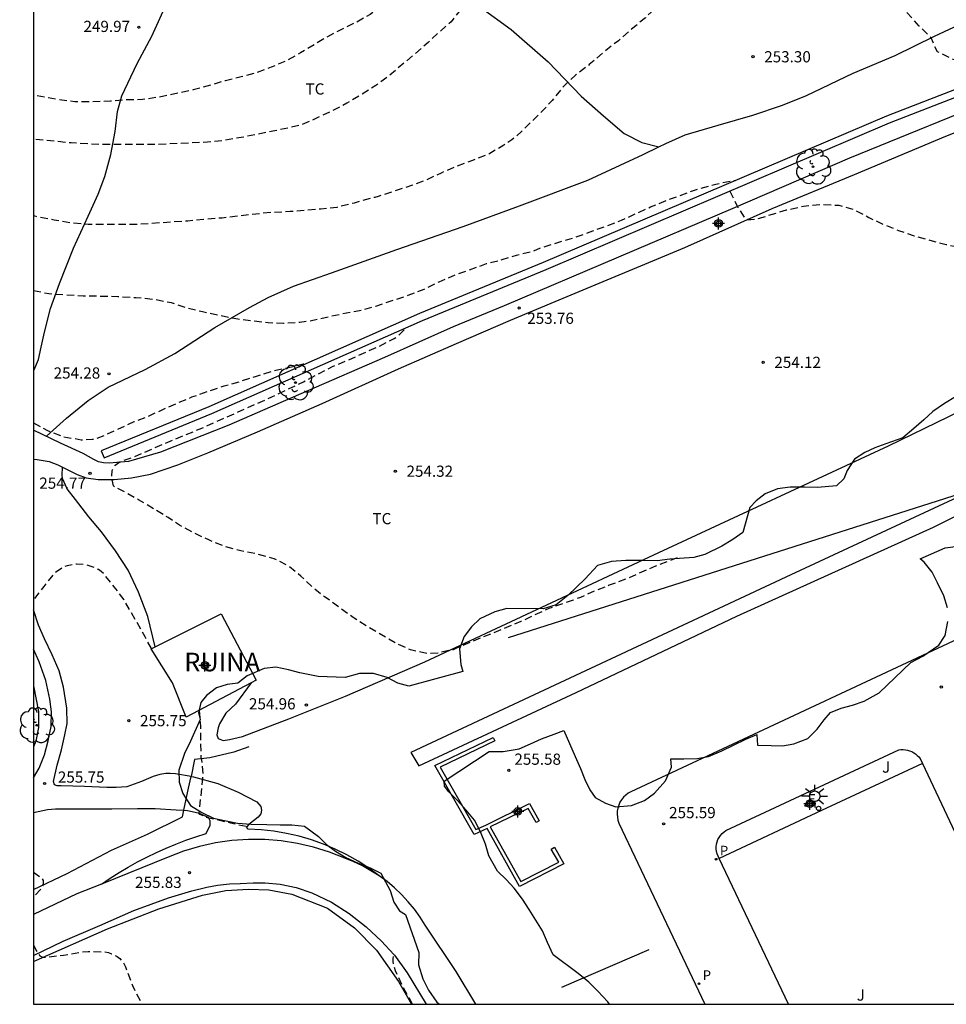
# Model space of a CAD drawing. Units: metres. Extents: x 577143 to 577497, y 4795039 to 4795291.
# Drawn here: x 577143 to 577205, y 4795040 to 4795106 of the extents above; entities that cross this region are included whole.
import ezdxf

# ---------------------------------------------------------------- set-up
doc = ezdxf.new("R2010")
doc.units = ezdxf.units.M
doc.header["$MEASUREMENT"] = 0
doc.linetypes.add('TRAZOS_NORMALES', pattern=[0.75, 0.5, -0.25])
for name, color, linetype in [('010106', 9, 'Continuous'), ('020194', 31, 'TRAZOS_NORMALES'), ('020195', 30, 'TRAZOS_NORMALES'), ('020204', 9, 'Continuous'), ('020308', 9, 'Continuous'), ('060110', 9, 'Continuous'), ('060128', 7, 'Continuous'), ('060134', 9, 'Continuous'), ('070104', 3, 'Continuous'), ('070105', 6, 'Continuous'), ('070106', 6, 'Continuous'), ('070108', 9, 'Continuous'), ('080313', 8, 'Continuous'), ('100105', 3, 'Continuous'), ('100106', 63, 'Continuous'), ('100107', 3, 'Continuous'), ('100202', 3, 'Continuous'), ('100301', 7, 'Continuous'), ('210205', 4, 'Continuous'), ('210305', 4, 'Continuous'), ('220207', 9, 'Continuous'), ('220307', 9, 'Continuous'), ('250206', 9, 'Continuous'), ('260202', 9, 'Continuous'), ('Centroides', 1, 'Continuous')]:
    doc.layers.add(name, color=color, linetype=linetype)
doc.layers.add('020105', color=24, linetype='Continuous', lineweight=30)
doc.layers.add('080123', color=7, linetype='Continuous', lineweight=30)
doc.styles.add('ARIAL', font='arial.ttf', dxfattribs={"height": 1})
doc.styles.add('ARIALI', font='ariali.ttf', dxfattribs={"height": 1})
doc.styles.add('ROMANS', font='romans__.ttf', dxfattribs={"height": 1})

# ---------------------------------------------------------------- blocks, each defined once
blk = doc.blocks.new('Centroide')
for points in [[(0.402, 0), (-0.402, 0)], [(0, -0.402), (0, 0.402)]]:
    blk.add_lwpolyline(points)
for radius in [0.256, 0.159]:
    blk.add_circle((0, 0), radius)
blk = doc.blocks.new('ARBOL')
blk.add_circle((0, 0), 0.0587)
for centre, radius, start, end in [((-0.564, 0.381), 0.532, 92.28, 254.58), ((-0.28, 0.855), 0.3, 359.28777, 173.60777), ((0.097, 0.97), 0.21, 23.15651, 160.46651), ((0.438, 0.881), 0.24, 301.57804, 139.32804), ((0.656, 0.288), 0.443, 319.85562, 114.76562), ((-0.091, 0.321), 0.12, 119.14, 310.56), ((0.819, -0.249), 0.383, 235.52754, 62.02753), ((-0.556, -0.339), 0.555, 142.64, 266.54), ((-0.039, -0.384), 0.21, 189.64, 323.88), ((0.299, -0.624), 0.532, 224.67, 0.24), ((-0.301, -0.676), 0.45, 213.78, 295.32)]:
    blk.add_arc(centre, radius, start, end)
blk = doc.blocks.new('COTAPU')
blk.add_circle((0, 0), 0.075)
blk = doc.blocks.new('PLUVI3')
blk.add_circle((0, 0), 0.055)
blk = doc.blocks.new('FAROLA')
for p, q in [((0, 0.355), (0, 0.755)), ((-0.355, 0), (-0.895, 0)), ((-0.63, 0.51), (-0.255, 0.245)), ((0.605, 0.49), (0.276, 0.223)), ((0.355, 0), (0.855, 0)), ((-0.65, -0.52), (-0.255, -0.24)), ((0, -0.355), (0, -0.755)), ((0.585, -0.52), (0.256, -0.246))]:
    blk.add_line(p, q)
blk.add_circle((0, 0), 0.355)
blk = doc.blocks.new('REGALU')
blk.add_circle((0, 0), 0.055)
blk = doc.blocks.new('HUEPIV')
blk.add_circle((0, 0), 0.145)

msp = doc.modelspace()

# ---------------------------------------------------------------- linework, layer by layer
at = {"layer": '010106', "flags": 128}
msp.add_lwpolyline([(577144.32, 4795040.313), (577494.31, 4795040.306), (577494.316, 4795290.299), (577144.326, 4795290.306)], close=True, dxfattribs=at)
at = {"layer": '020105', "elevation": 255, "flags": 128}
msp.add_lwpolyline([(577230.77, 4795049.79), (577223.16, 4795064.84), (577222.51, 4795065.15), (577219.87, 4795065.57), (577217.86, 4795070.21), (577216.07, 4795073.54), (577215.43, 4795073.94), (577214.64, 4795074.32), (577213.91, 4795074.61), (577213.1, 4795074.78), (577210.54, 4795074.92), (577209.56, 4795074.93), (577208.49, 4795074.83), (577207.71, 4795074.73), (577206.92, 4795074.67), (577176.14, 4795064.87)], dxfattribs=at)
at = {"layer": '020194', "flags": 128}
for points, elevation in [([(577294.032, 4795137.282), (577292.434, 4795137.365), (577290.306, 4795137.435), (577289.262, 4795137.453), (577286.998, 4795137.577), (577283.306, 4795137.731), (577283.056, 4795137.763), (577282.838, 4795137.813), (577282.384, 4795137.843), (577281.188, 4795137.833), (577278.982, 4795137.687), (577277.797, 4795137.582), (577276.617, 4795137.51), (577275.507, 4795137.472), (577274.371, 4795137.484), (577273.319, 4795137.572), (577272.129, 4795137.724), (577271.101, 4795137.936), (577270.123, 4795138.266), (577268.003, 4795138.874), (577266.805, 4795139.032), (577265.729, 4795138.976), (577264.597, 4795138.626), (577263.577, 4795138.01), (577262.651, 4795137.246), (577261.903, 4795136.408), (577260.333, 4795134.812), (577259.409, 4795134.026), (577258.543, 4795133.446), (577257.551, 4795133.03), (577256.421, 4795132.61), (577255.277, 4795132.312), (577254.117, 4795132.08), (577252.945, 4795131.89), (577251.881, 4795131.756), (577249.737, 4795131.448), (577247.415, 4795131.216), (577245.249, 4795130.876), (577244.079, 4795130.672), (577239.513, 4795129.741), (577238.319, 4795129.465), (577236.273, 4795128.951), (577235.258, 4795128.751), (577233.112, 4795128.183), (577232.08, 4795128.019), (577230.894, 4795127.767), (577228.618, 4795127.329), (577227.5, 4795127.083), (577226.49, 4795126.897), (577224.4, 4795126.591), (577223.346, 4795126.457), (577222.266, 4795126.365), (577221.19, 4795126.295), (577218.996, 4795126.195), (577217.836, 4795126.119), (577215.812, 4795125.903), (577214.528, 4795125.797), (577213.254, 4795125.799), (577212.152, 4795125.873), (577211.022, 4795125.989), (577209.84, 4795126.117), (577208.792, 4795126.273), (577206.558, 4795126.673), (577205.476, 4795126.905), (577204.316, 4795127.105), (577203.112, 4795127.291), (577200.956, 4795127.691), (577198.861, 4795128.123), (577197.751, 4795128.276), (577196.483, 4795128.418), (577194.255, 4795128.424), (577193.091, 4795128.366), (577190.753, 4795128.002), (577189.635, 4795127.746), (577188.473, 4795127.426), (577187.447, 4795127.044), (577186.391, 4795126.578), (577185.415, 4795126.016), (577184.369, 4795125.474), (577182.551, 4795124.232), (577181.501, 4795123.614), (577180.693, 4795123.004), (577179.855, 4795122.318), (577179.051, 4795121.616), (577178.281, 4795120.89), (577177.467, 4795120.062), (577176.729, 4795119.238), (577176.163, 4795118.436), (577175.851, 4795117.896), (577175.503, 4795116.85), (577175.453, 4795116.64), (577175.276, 4795116.073), (577175.23, 4795115.859), (577174.838, 4795114.825), (577174.32, 4795113.853), (577173.7, 4795112.983), (577173.242, 4795112.493), (577172.54, 4795111.622), (577171.824, 4795110.786), (577171.068, 4795109.944), (577170.464, 4795109.316), (577169.582, 4795108.544), (577168.766, 4795107.898), (577167.872, 4795107.29), (577166.882, 4795106.658), (577165.99, 4795106.14), (577165.042, 4795105.688), (577164.03, 4795105.158), (577162.208, 4795104.074), (577161.276, 4795103.548), (577160.24, 4795103.11), (577159.246, 4795102.73), (577158.25, 4795102.462), (577157.18, 4795102.202), (577155.032, 4795101.588), (577152.732, 4795101.108), (577151.632, 4795100.944), (577150.504, 4795100.918), (577149.474, 4795100.844), (577148.3, 4795100.794), (577147.088, 4795100.794), (577145.878, 4795100.96), (577144.322, 4795101.237)], 250.64), ([(577243.799, 4795117.006), (577242.523, 4795116.873), (577241.377, 4795116.693), (577240.273, 4795116.429), (577239.277, 4795116.169), (577238.181, 4795115.971), (577235.873, 4795115.499), (577234.715, 4795115.313), (577233.603, 4795115.223), (577231.243, 4795115.103), (577230.187, 4795115.073), (577227.005, 4795114.853), (577224.764, 4795114.723), (577220.192, 4795114.721), (577219.052, 4795114.737), (577215.756, 4795115.065), (577214.572, 4795115.304), (577213.498, 4795115.494), (577212.47, 4795115.724), (577210.16, 4795116.344), (577209.1, 4795116.726), (577207.954, 4795117.298), (577207.034, 4795117.988), (577206.216, 4795118.698), (577204.382, 4795120.146), (577202.418, 4795121.26), (577201.274, 4795121.8), (577200.276, 4795122.122), (577198.034, 4795122.656), (577196.942, 4795122.804), (577195.759, 4795122.776), (577194.653, 4795122.626), (577193.539, 4795122.446), (577192.537, 4795122.218), (577191.513, 4795121.924), (577190.397, 4795121.452), (577189.405, 4795121.074), (577187.379, 4795120.042), (577186.429, 4795119.464), (577185.449, 4795118.914), (577185.249, 4795118.818), (577184.371, 4795118.13), (577183.449, 4795117.454), (577182.673, 4795116.744), (577181.921, 4795115.88), (577181.297, 4795114.94), (577180.733, 4795114.032), (577180.243, 4795113.008), (577180.017, 4795112.616), (577179.601, 4795111.584), (577179.217, 4795110.544), (577179.029, 4795110.162), (577178.36, 4795109.577), (577177.29, 4795109.247), (577175.962, 4795109.202), (577175.728, 4795109.154), (577175.508, 4795109.086), (577175.104, 4795108.896), (577174.226, 4795108.296), (577173.738, 4795107.84), (577172.99, 4795107.026), (577172.306, 4795106.166), (577171.446, 4795105.406), (577170.77, 4795104.78), (577169.894, 4795104.012), (577168.144, 4795102.54), (577167.274, 4795101.898), (577166.28, 4795101.268), (577165.326, 4795100.696), (577163.34, 4795099.71), (577162.234, 4795099.23), (577160.36, 4795098.82), (577158.242, 4795098.4), (577157.044, 4795098.2), (577155.974, 4795098.084), (577152.706, 4795097.936), (577149.154, 4795097.926), (577148.036, 4795097.964), (577146.842, 4795098.04), (577144.321, 4795098.295)], 251.64), ([(577211.607, 4795103.758), (577211.406, 4795103.758), (577210.226, 4795103.668), (577208.86, 4795103.432), (577207.748, 4795103.424), (577206.6, 4795103.466), (577205.96, 4795103.642), (577204.898, 4795104.15), (577204.723, 4795104.501), (577204.49, 4795105.079), (577203.681, 4795105.873), (577202.75, 4795106.9), (577202.248, 4795107.914), (577201.538, 4795108.846), (577200.736, 4795109.768), (577199.968, 4795110.522), (577198.96, 4795111.208), (577198.738, 4795111.306), (577198.206, 4795111.452), (577197.048, 4795111.594), (577196.032, 4795111.654), (577194.818, 4795111.656), (577193.626, 4795111.546), (577192.634, 4795111.308), (577191.576, 4795110.966), (577190.466, 4795110.476), (577188.682, 4795109.314), (577187.882, 4795108.704), (577187.06, 4795108.058), (577185.336, 4795106.434), (577184.398, 4795105.654), (577183.518, 4795104.89), (577182.64, 4795104.207), (577181.573, 4795103.289), (577180.643, 4795102.579), (577179.841, 4795101.825), (577179.081, 4795100.891), (577178.319, 4795100.065), (577177.035, 4795098.809), (577176.374, 4795098.24), (577175.834, 4795097.878), (577174.816, 4795097.286), (577173.75, 4795096.866), (577172.694, 4795096.476), (577171.632, 4795096.014), (577170.64, 4795095.554), (577169.656, 4795095.18), (577167.416, 4795094.446), (577167.188, 4795094.384), (577166.976, 4795094.354), (577165.806, 4795094.006), (577164.646, 4795093.718), (577163.576, 4795093.606), (577161.526, 4795093.438), (577160.254, 4795093.372), (577159.216, 4795093.272), (577156.972, 4795093.004), (577155.722, 4795092.908), (577154.672, 4795092.804), (577151.386, 4795092.581), (577147.982, 4795092.581), (577146.876, 4795092.667), (577145.696, 4795092.869), (577144.502, 4795093.097), (577144.321, 4795093.147)], 252.64), ([(577144.321, 4795088.149), (577145.352, 4795087.937), (577147.65, 4795087.801), (577149.97, 4795087.751), (577151.18, 4795087.681), (577152.344, 4795087.573), (577153.542, 4795087.341), (577154.606, 4795086.977), (577155.654, 4795086.735), (577157.772, 4795086.285), (577158.888, 4795086.135), (577160.044, 4795086.001), (577161.078, 4795085.962), (577162.164, 4795086.032), (577162.854, 4795086.124), (577165.044, 4795086.598), (577166.16, 4795086.804), (577167.266, 4795087.102), (577169.428, 4795087.83), (577170.501, 4795088.236), (577171.501, 4795088.73), (577172.595, 4795089.196), (577174.689, 4795089.948), (577175.721, 4795090.224), (577176.701, 4795090.52), (577177.847, 4795090.814), (577178.32, 4795091.005), (577180.476, 4795091.673), (577181.572, 4795092.053), (577183.728, 4795092.857), (577185.68, 4795093.755), (577186.836, 4795094.229), (577188.938, 4795094.979), (577190.054, 4795095.283), (577191.15, 4795095.501), (577191.367, 4795095.518)], 253.64), ([(577190.979, 4795094.809), (577191.15, 4795094.501), (577191.526, 4795093.703), (577192.006, 4795092.997), (577192.19, 4795092.917), (577192.394, 4795092.909), (577192.818, 4795092.949), (577194.786, 4795093.549), (577195.93, 4795093.801), (577197.14, 4795093.922), (577198.296, 4795093.862), (577199.344, 4795093.564), (577200.298, 4795093.05), (577201.328, 4795092.556), (577202.3, 4795092.178), (577203.35, 4795091.818), (577204.386, 4795091.52), (577205.478, 4795091.232), (577206.578, 4795091.004), (577207.805, 4795090.782), (577209.929, 4795090.45), (577210.981, 4795090.302), (577212.181, 4795090.144), (577213.279, 4795090.06), (577214.399, 4795090.022), (577215.585, 4795090.022), (577216.617, 4795089.976), (577220.007, 4795089.968), (577221.249, 4795089.942), (577225.969, 4795089.942), (577227.057, 4795089.996), (577228.177, 4795090.092), (577228.23, 4795090.101)], 253.64), ([(577152.24, 4795064.147), (577151.904, 4795064.725), (577151.812, 4795064.933), (577150.388, 4795067.413), (577149.732, 4795068.297), (577149.02, 4795069.167), (577148.856, 4795069.315), (577148.686, 4795069.439), (577148.462, 4795069.559), (577147.85, 4795069.761), (577147.202, 4795069.809), (577146.57, 4795069.683), (577146.328, 4795069.605), (577145.758, 4795069.223), (577145.004, 4795068.309), (577144.321, 4795067.412)], 255.64), ([(577155.427, 4795060.008), (577155.514, 4795058.848), (577155.514, 4795057.728), (577155.538, 4795056.872), (577155.584, 4795056.672), (577155.672, 4795055.697), (577155.405, 4795053.075), (577155.824, 4795052.875), (577157.535, 4795052.466), (577158.628, 4795052.224), (577158.642, 4795052.225)], 255.64), ([(577144.32, 4795049.17), (577144.875, 4795048.778), (577144.959, 4795048.594), (577144.965, 4795048.37), (577144.913, 4795048.164), (577144.797, 4795047.992), (577144.32, 4795047.506)], 256.64), ([(577144.32, 4795044.288), (577144.489, 4795043.916), (577144.743, 4795043.562), (577144.929, 4795043.468), (577145.139, 4795043.458), (577146.343, 4795043.6), (577147.519, 4795043.808), (577147.981, 4795043.842), (577149.099, 4795043.824), (577149.337, 4795043.772), (577149.549, 4795043.696), (577149.937, 4795043.5), (577150.097, 4795043.378), (577150.237, 4795043.234), (577150.375, 4795043.04), (577150.481, 4795042.82), (577150.947, 4795041.566), (577151.591, 4795040.313)], 256.64), ([(577169.731, 4795040.313), (577169.124, 4795041.407), (577168.572, 4795042.557), (577168.452, 4795042.957), (577168.418, 4795043.171), (577168.418, 4795043.375), (577168.452, 4795043.589), (577168.48, 4795043.62)], 255.64)]:
    msp.add_lwpolyline(points, dxfattribs=dict(at, elevation=elevation))
at = {"layer": '020195', "elevation": 254.64, "flags": 128}
for points in [[(577180.49, 4795067.4), (577178.862, 4795066.83), (577177.803, 4795066.357), (577176.991, 4795065.955), (577173.939, 4795064.707), (577172.871, 4795064.259), (577172.637, 4795064.143), (577172.441, 4795064.073), (577171.457, 4795063.851), (577170.945, 4795063.811), (577170.723, 4795063.811), (577169.579, 4795064.069), (577168.557, 4795064.537), (577166.671, 4795065.647), (577165.755, 4795066.223), (577164.009, 4795067.507), (577163.819, 4795067.617), (577162.989, 4795068.285), (577162.249, 4795069.003), (577161.399, 4795069.683), (577160.461, 4795070.167), (577159.319, 4795070.487), (577158.217, 4795070.691), (577157.076, 4795071.007), (577156.062, 4795071.427), (577155.064, 4795071.911), (577154.102, 4795072.429), (577153.346, 4795072.929), (577151.36, 4795074.121), (577150.45, 4795074.633), (577149.866, 4795074.931), (577149.672, 4795075.047), (577149.568, 4795075.661), (577149.586, 4795076.083), (577149.676, 4795076.263), (577149.786, 4795076.435), (577150.108, 4795076.671), (577151.12, 4795077.033), (577154.364, 4795078.429), (577155.426, 4795078.847), (577160.296, 4795081.021), (577162.412, 4795082.031), (577164.364, 4795083.059), (577165.33, 4795083.458), (577167.437, 4795084.39), (577168.491, 4795084.928), (577168.695, 4795085.066), (577169.367, 4795085.685)], [(577144.321, 4795079.271), (577145.262, 4795078.755), (577146.314, 4795078.353), (577147.518, 4795078.147), (577148.254, 4795078.173), (577148.504, 4795078.225), (577149.114, 4795078.455), (577151.068, 4795079.359), (577152, 4795079.723), (577154.008, 4795080.635), (577154.944, 4795081.011), (577156.038, 4795081.401), (577157.098, 4795081.751), (577158.116, 4795082.033), (577159.258, 4795082.417), (577160.388, 4795082.757), (577162.39, 4795083.225), (577162.597, 4795083.24)], [(577187.47, 4795070.23), (577186, 4795069.67), (577184.01, 4795068.8), (577182.91, 4795068.39), (577181.9, 4795067.99), (577180.97, 4795067.57), (577180.49, 4795067.4)]]:
    msp.add_lwpolyline(points, dxfattribs=at)
at = {"layer": '060110', "flags": 128}
for points in [[(577209.662, 4795101.352), (577199.01, 4795097.012), (577191.19, 4795093.645), (577175.87, 4795087.125), (577172.454, 4795085.709), (577167.838, 4795083.665), (577162.599, 4795081.378), (577157.423, 4795079.13), (577152.839, 4795077.302), (577150.691, 4795076.682), (577149.391, 4795076.586), (577149.015, 4795076.598), (577148.687, 4795076.658), (577148.363, 4795076.822), (577147.651, 4795077.222), (577146.139, 4795077.926), (577144.321, 4795078.795)], [(577146.271, 4795076.304), (577146.403, 4795076.234), (577147.251, 4795075.806), (577147.855, 4795075.598), (577148.647, 4795075.474), (577149.735, 4795075.474), (577150.879, 4795075.59), (577152.171, 4795075.846), (577153.999, 4795076.474), (577156.011, 4795077.258), (577159.323, 4795078.682), (577163.663, 4795080.566), (577168.79, 4795082.889), (577172.666, 4795084.605), (577176.282, 4795086.149), (577179.562, 4795087.513), (577187.974, 4795091.041), (577193.83, 4795093.645), (577199.35, 4795095.932), (577205.462, 4795098.488), (577210.822, 4795100.624)], [(577144.321, 4795076.836), (577144.571, 4795076.822), (577145.379, 4795076.686), (577145.963, 4795076.466), (577146.271, 4795076.304)], [(577154.883, 4795055.585), (577153.846, 4795055.755), (577153.486, 4795055.775), (577153.19, 4795055.767), (577152.786, 4795055.699), (577152.334, 4795055.575), (577151.57, 4795055.231), (577150.574, 4795054.891), (577149.854, 4795054.835), (577149.23, 4795054.835), (577147.75, 4795054.895), (577146.182, 4795054.947), (577145.902, 4795054.951), (577145.726, 4795055.011), (577145.666, 4795055.231), (577145.907, 4795056.343), (577146.195, 4795057.355), (577146.423, 4795058.363), (577146.583, 4795059.127), (577146.547, 4795060.147), (577146.343, 4795061.563), (577146.039, 4795062.666), (577145.571, 4795063.726), (577145.063, 4795064.794), (577144.659, 4795065.718), (577144.321, 4795066.735)], [(577144.321, 4795055.478), (577144.699, 4795056.139), (577145.059, 4795057.019), (577145.315, 4795057.955), (577145.495, 4795058.935), (577145.531, 4795059.903), (577145.419, 4795060.759), (577145.147, 4795061.999), (577144.707, 4795063.27), (577144.321, 4795064.117)], [(577154.883, 4795055.585), (577155.042, 4795055.558), (577156.674, 4795055.094), (577158.046, 4795054.518), (577159.286, 4795053.866), (577159.554, 4795053.554), (577159.606, 4795053.318), (577159.558, 4795053.062), (577159.386, 4795052.854), (577158.762, 4795052.354), (577158.59, 4795052.187), (577158.59, 4795052.18)], [(577144.32, 4795053.172), (577145.258, 4795053.359), (577145.806, 4795053.407), (577146.682, 4795053.407), (577148.278, 4795053.407), (577149.562, 4795053.407), (577151.302, 4795053.439), (577152.478, 4795053.431), (577153.894, 4795053.347), (577154.403, 4795053.308)], [(577154.403, 4795053.308), (577154.638, 4795053.291), (577155.358, 4795053.135), (577156.022, 4795052.859), (577156.134, 4795052.619), (577156.13, 4795052.279), (577156.13, 4795052.27)], [(577148.877, 4795048.365), (577149.46, 4795048.76), (577150.06, 4795049.14), (577150.67, 4795049.5), (577151.29, 4795049.85), (577151.92, 4795050.17), (577152.57, 4795050.48), (577153.21, 4795050.77), (577153.87, 4795051.04), (577154.54, 4795051.3), (577155.21, 4795051.53), (577155.89, 4795051.75), (577156.13, 4795052.27)], [(577167.49, 4795048.91), (577166.8, 4795049.42), (577166.07, 4795049.89), (577165.33, 4795050.32), (577164.55, 4795050.7), (577163.76, 4795051.03), (577162.95, 4795051.32), (577162.12, 4795051.57), (577161.28, 4795051.76), (577160.43, 4795051.9), (577159.57, 4795052), (577158.71, 4795052.04), (577158.59, 4795052.18)]]:
    msp.add_lwpolyline(points, dxfattribs=at)
at = {"layer": '060128', "flags": 128}
msp.add_lwpolyline([(577145.193, 4795078.378), (577146.535, 4795079.582), (577147.987, 4795080.786), (577149.327, 4795081.67), (577151.803, 4795082.862), (577153.787, 4795083.922), (577156.483, 4795085.658), (577158.787, 4795087.014), (577160.051, 4795087.689), (577161.747, 4795088.437), (577164.283, 4795089.329), (577168.679, 4795090.889), (577173.119, 4795092.445), (577176.89, 4795093.817), (577181.462, 4795095.533), (577185.178, 4795097.269), (577186.232, 4795097.78)], dxfattribs=at)
at = {"layer": '060134', "flags": 128}
for points in [[(577167.49, 4795048.91), (577166.94, 4795049.26), (577166.37, 4795049.58), (577165.78, 4795049.86), (577165.18, 4795050.1), (577164.15, 4795050.5), (577163.09, 4795050.83), (577162.02, 4795051.09), (577160.93, 4795051.26), (577159.82, 4795051.35), (577158.72, 4795051.35), (577157.62, 4795051.28), (577156.52, 4795051.12), (577155.44, 4795050.89), (577154.38, 4795050.57), (577153.35, 4795050.17), (577148.877, 4795048.365)], [(577173.968, 4795040.313), (577172.64, 4795042.51), (577170.58, 4795045.6), (577170.23, 4795046.15), (577169.85, 4795046.68), (577169.44, 4795047.18), (577168.99, 4795047.66), (577168.52, 4795048.11), (577168.02, 4795048.53), (577167.49, 4795048.91)], [(577144.32, 4795043.578), (577146.31, 4795044.531), (577148.758, 4795045.595), (577151.046, 4795046.591), (577153.37, 4795047.431), (577154.934, 4795047.911), (577155.934, 4795048.151), (577156.658, 4795048.287), (577157.45, 4795048.371), (577158.17, 4795048.411), (577159.038, 4795048.443), (577159.842, 4795048.443), (577160.846, 4795048.355), (577161.926, 4795048.127), (577162.978, 4795047.783), (577164.302, 4795047.155), (577165.47, 4795046.391), (577166.618, 4795045.491), (577167.654, 4795044.547), (577168.478, 4795043.647), (577168.526, 4795043.595), (577169.362, 4795042.419), (577170.629, 4795040.313)], [(577148.877, 4795048.365), (577147.23, 4795047.7)], [(577147.23, 4795047.7), (577144.32, 4795046.327)]]:
    msp.add_lwpolyline(points, dxfattribs=at)
at = {"layer": '070104', "flags": 128}
for points in [[(577158.906, 4795061.843), (577157.866, 4795060.43), (577157.214, 4795059.822), (577156.786, 4795059.102), (577156.694, 4795058.826), (577156.61, 4795058.374), (577156.69, 4795058.13), (577157.034, 4795057.998), (577157.454, 4795058.05), (577158.33, 4795058.258), (577161.434, 4795059.438), (577165.242, 4795060.954), (577170.538, 4795063.266), (577186.226, 4795070.585), (577201.629, 4795077.745), (577213.745, 4795083.64), (577226.389, 4795089.472), (577240.537, 4795096.443), (577252.22, 4795102.279), (577262.536, 4795106.955), (577270.352, 4795110.61), (577275.58, 4795113.174), (577285.072, 4795117.354)], [(577144.321, 4795082.757), (577144.343, 4795082.786), (577144.655, 4795083.526), (577144.843, 4795084.354), (577145.067, 4795085.354), (577145.455, 4795086.934), (577146.067, 4795088.614), (577146.999, 4795090.99), (577147.983, 4795093.134), (577148.647, 4795094.598), (577149.099, 4795095.785), (577149.507, 4795097.261), (577149.799, 4795098.801), (577149.951, 4795100.141), (577150.239, 4795101.197), (577150.639, 4795102.049), (577151.271, 4795103.369), (577152.243, 4795105.197), (577153.347, 4795107.597)], [(577174.295, 4795107.109), (577176.335, 4795105.641), (577178.811, 4795103.477), (577181.018, 4795101.169), (577182.514, 4795099.865), (577183.902, 4795098.673), (577185.082, 4795098.061), (577186.232, 4795097.78)], [(577186.232, 4795097.78), (577186.694, 4795098.005), (577187.998, 4795098.589), (577190.218, 4795099.232), (577192.53, 4795099.892), (577194.514, 4795100.564), (577196.122, 4795101.212), (577199.246, 4795102.72), (577202.078, 4795103.892), (577204.71, 4795105.188), (577206.674, 4795106.104)], [(577152.473, 4795064.263), (577151.975, 4795066.298), (577151.359, 4795067.918), (577150.675, 4795069.394), (577149.819, 4795070.71), (577148.887, 4795071.97), (577148.039, 4795072.982), (577147.139, 4795074.15), (577146.587, 4795074.862), (577146.255, 4795075.55), (577146.251, 4795075.782), (577146.271, 4795076.304)], [(577144.32, 4795043.17), (577144.524, 4795043.266), (577149.28, 4795045.37), (577152.724, 4795046.702), (577155.644, 4795047.61), (577157.216, 4795047.942), (577158.724, 4795048.014), (577160.096, 4795047.97), (577161.624, 4795047.682), (577164.024, 4795046.758), (577165.844, 4795045.43), (577167.312, 4795043.926), (577168.78, 4795041.838), (577169.659, 4795040.313)]]:
    msp.add_lwpolyline(points, dxfattribs=at)
at = {"layer": '070105', "flags": 128}
msp.add_lwpolyline([(577285.611, 4795133.884), (577267.457, 4795126.393), (577250.857, 4795119.796), (577238.881, 4795115.062), (577214.584, 4795104.912), (577201.498, 4795099.839), (577178.482, 4795090.021), (577170.202, 4795086.601), (577156.076, 4795080.358), (577148.858, 4795077.405), (577149.047, 4795076.942), (577156.271, 4795079.898), (577170.398, 4795086.141), (577178.678, 4795089.561), (577201.686, 4795099.376), (577214.77, 4795104.448), (577239.069, 4795114.599), (577251.041, 4795119.331), (577267.645, 4795125.93), (577285.8, 4795133.421)], dxfattribs=at)
msp.add_lwpolyline([(577175.13, 4795058.19), (577175.24, 4795057.96), (577171.58, 4795056.2), (577173.96, 4795052.02), (577174.64, 4795052.32), (577177.57, 4795053.76), (577178.22, 4795052.61), (577178.01, 4795052.49), (577177.47, 4795053.43), (577174.93, 4795052.19), (577176.99, 4795048.54), (577179.52, 4795049.83), (577179.01, 4795050.71), (577179.23, 4795050.84), (577179.86, 4795049.73), (577176.89, 4795048.21), (577174.72, 4795052.08), (577173.85, 4795051.69), (577171.22, 4795056.31)], close=True, dxfattribs=at)
at = {"layer": '070106', "flags": 128}
msp.add_lwpolyline([(577154.403, 4795053.308), (577154.716, 4795054.795), (577154.883, 4795055.585)], dxfattribs=at)
at = {"layer": '070108', "flags": 128}
for points in [[(577274.95, 4795104.46), (577274.07, 4795105.91), (577253.28, 4795096.18), (577219.33, 4795080.38), (577195.07, 4795069.08), (577169.61, 4795057.19), (577170.14, 4795056.28)], [(577144.321, 4795061.647), (577144.667, 4795059.927), (577144.667, 4795058.867), (577144.479, 4795057.935), (577144.321, 4795057.561)], [(577158.76, 4795057.56), (577157.754, 4795057.198), (577156.142, 4795056.834), (577155.122, 4795056.718), (577154.883, 4795055.585)], [(577144.32, 4795047.99), (577146.57, 4795049.063), (577149.546, 4795050.643), (577151.958, 4795051.715), (577154.31, 4795052.871), (577154.403, 4795053.308)]]:
    msp.add_lwpolyline(points, dxfattribs=at)
at = {"layer": '080123', "flags": 128}
for points in [[(577152.473, 4795064.263), (577156.898, 4795066.474), (577159.246, 4795062.022), (577158.906, 4795061.843)], [(577158.906, 4795061.843), (577154.542, 4795059.542), (577153.642, 4795061.862), (577152.214, 4795064.134), (577152.473, 4795064.263)]]:
    msp.add_lwpolyline(points, dxfattribs=at)
at = {"layer": '100105', "flags": 128}
for points in [[(577236.82, 4795079.04), (577233.16, 4795077.35), (577210.74, 4795066.88), (577184.36, 4795054.55), (577184.18, 4795054.45), (577184.01, 4795054.33), (577183.86, 4795054.18), (577183.73, 4795054.02), (577183.62, 4795053.85), (577183.54, 4795053.66), (577183.48, 4795053.46), (577183.44, 4795053.26), (577183.43, 4795053.05), (577183.45, 4795052.85), (577183.49, 4795052.65), (577183.55, 4795052.45), (577189.321, 4795040.312)], [(577190.272, 4795050.081), (577190.13, 4795050.38), (577190.09, 4795050.54), (577190.07, 4795050.71), (577190.07, 4795050.87), (577190.09, 4795051.04), (577190.13, 4795051.19), (577190.19, 4795051.35), (577190.27, 4795051.49), (577190.36, 4795051.63), (577190.47, 4795051.75), (577190.6, 4795051.86), (577190.73, 4795051.95), (577202.31, 4795057.36), (577202.46, 4795057.38), (577202.61, 4795057.38), (577202.76, 4795057.37), (577202.9, 4795057.34), (577203.04, 4795057.3), (577203.18, 4795057.24), (577203.31, 4795057.17), (577203.43, 4795057.09), (577203.55, 4795056.99), (577203.65, 4795056.89), (577203.74, 4795056.77), (577203.891, 4795056.45)], [(577203.891, 4795056.45), (577197.13, 4795053.29)], [(577203.891, 4795056.45), (577211.49, 4795040.312)], [(577197.13, 4795053.29), (577190.272, 4795050.081)], [(577194.914, 4795040.312), (577190.272, 4795050.081)]]:
    msp.add_lwpolyline(points, dxfattribs=at)
at = {"layer": '100106', "flags": 128}
for points in [[(577206.11, 4795081.02), (577205.38, 4795080.58), (577204.6, 4795080.03), (577204, 4795079.49), (577203.33, 4795078.9), (577202.59, 4795078.27), (577201.44, 4795077.86), (577200.7, 4795077.61), (577200.04, 4795077.3), (577199.35, 4795076.84), (577198.86, 4795076.09), (577198.63, 4795075.52), (577198.13, 4795075.06), (577196.86, 4795074.94), (577196, 4795074.97), (577195.03, 4795074.97), (577194.19, 4795074.86), (577193.36, 4795074.52), (577192.76, 4795074.06), (577192.33, 4795073.61), (577191.86, 4795071.93), (577191.18, 4795071.47), (577190.45, 4795071.01), (577189.31, 4795070.46), (577188.57, 4795070.25), (577186.96, 4795070.15), (577186.11, 4795070.04), (577185.13, 4795070.05), (577184.02, 4795070.06), (577183.06, 4795069.98), (577182.12, 4795069.72), (577181.3, 4795068.82), (577180.72, 4795068.26), (577180.14, 4795067.7), (577179.34, 4795067.08), (577178.47, 4795066.82), (577176.04, 4795066.83), (577175.24, 4795066.6), (577174.24, 4795066.14), (577173.68, 4795065.6), (577173.18, 4795064.95), (577172.88, 4795064.12), (577172.96, 4795063.07), (577173.09, 4795062.61), (577169.47, 4795061.62), (577168.74, 4795061.84), (577168.02, 4795062.2), (577167.11, 4795062.48), (577166.17, 4795062.47), (577165.21, 4795062.21), (577163.4, 4795062.27), (577162.18, 4795062.53), (577161.41, 4795062.72), (577160.56, 4795062.9), (577159.78, 4795062.82), (577158.65, 4795062.33), (577158.01, 4795061.82), (577157.29, 4795061.73), (577156.59, 4795061.51), (577155.91, 4795061.01), (577155.53, 4795060.54), (577155.37, 4795059.84), (577155.5, 4795059.4), (577154.84, 4795057.94), (577154.45, 4795057.11), (577154.07, 4795055.99), (577154.08, 4795055.2), (577154.33, 4795054.43), (577154.84, 4795053.62), (577155.61, 4795053.16), (577156.39, 4795052.78), (577157.23, 4795052.6), (577158, 4795052.45), (577158.91, 4795052.37), (577159.95, 4795052.35), (577160.86, 4795052.34), (577161.64, 4795052.33), (577162.48, 4795052.24), (577163.42, 4795051.55), (577163.96, 4795051.02), (577164.56, 4795050.56), (577165.25, 4795050.15), (577166.08, 4795049.77), (577166.89, 4795049.46), (577167.59, 4795049.1), (577168.22, 4795047.93), (577168.46, 4795047.15), (577168.86, 4795046.58), (577169.26, 4795046.32), (577170.15, 4795043.77), (577170.13, 4795042.95), (577170.42, 4795042.02), (577170.79, 4795041.26), (577171.36, 4795040.45), (577171.522, 4795040.313)], [(577205.57, 4795066.87), (577205.33, 4795067.68), (577204.9, 4795068.56), (577204.54, 4795069.28), (577204.01, 4795069.94), (577203.75, 4795070.17), (577205.43, 4795070.91), (577206.29, 4795071.01)], [(577182.916, 4795040.312), (577182.81, 4795040.48), (577182.15, 4795041.19), (577181.55, 4795041.8), (577180.82, 4795042.38), (577179.14, 4795043.62), (577178.78, 4795044.45), (577178.44, 4795045.22), (577177.99, 4795045.95), (577177.54, 4795046.65), (577177.09, 4795047.35), (577176.53, 4795048.1), (577176.01, 4795048.66), (577175.42, 4795049.22), (577174.84, 4795050.26), (577174.61, 4795051.03), (577174.27, 4795051.86), (577173.87, 4795052.64), (577173.31, 4795053.32), (577172.71, 4795053.98), (577172.16, 4795054.55), (577171.86, 4795054.92), (577171.84, 4795055.27), (577174.86, 4795057.25), (577175.79, 4795057.24), (577176.87, 4795057.42), (577177.63, 4795057.76), (577178.36, 4795058.1), (577179.22, 4795058.42), (577179.86, 4795058.66), (577180.62, 4795056.92), (577180.99, 4795056.1), (577181.27, 4795055.37), (577181.61, 4795054.69), (577181.96, 4795054.17), (577182.65, 4795053.78), (577183.35, 4795053.55), (577184.4, 4795053.63), (577185.27, 4795053.97), (577185.95, 4795054.46), (577186.68, 4795055.28), (577187.09, 4795056.19), (577187.04, 4795056.75), (577187.9, 4795056.76), (577188.81, 4795056.79), (577189.57, 4795056.92), (577190.45, 4795057.29), (577191.24, 4795057.67), (577192.06, 4795058.07), (577192.81, 4795058.38), (577192.84, 4795057.67), (577193.77, 4795057.65), (577194.52, 4795057.64), (577195.28, 4795057.77), (577196.21, 4795058.12), (577196.85, 4795058.74), (577197.31, 4795059.38), (577197.74, 4795059.87), (577198.46, 4795060.16), (577199.21, 4795060.35), (577199.99, 4795060.62), (577200.99, 4795061.19), (577203.13, 4795063.22), (577203.93, 4795063.65), (577204.99, 4795064.37), (577205.43, 4795065.02), (577205.59, 4795065.97)]]:
    msp.add_lwpolyline(points, dxfattribs=at)
at = {"layer": '100107', "flags": 128}
for points in [[(577170.14, 4795056.28), (577180.7, 4795061.2), (577191.46, 4795066.32), (577204.65, 4795072.29), (577215.88, 4795077.92), (577223.26, 4795081.41), (577234.98, 4795086.79), (577246.06, 4795091.85), (577255.19, 4795096.1), (577264.78, 4795100.62), (577271.96, 4795103.95), (577272.91, 4795104.42), (577273.56, 4795104.59), (577274.06, 4795104.63), (577274.95, 4795104.46)], [(577179.72, 4795041.45), (577185.59, 4795043.98)]]:
    msp.add_lwpolyline(points, dxfattribs=at)

# ---------------------------------------------------------------- block references
at = {"layer": '020204', "rotation": 359.9987685839998}
for p in [(577151.379, 4795105.795, 249.97), (577192.543, 4795103.814, 253.298), (577176.871, 4795086.971, 253.762), (577193.223, 4795083.331, 254.122), (577149.379, 4795082.564, 254.282), (577148.112, 4795075.889, 254.768), (577168.57, 4795076.036, 254.318), (577162.61, 4795060.364, 254.958), (577150.71, 4795059.32, 255.746), (577145.064, 4795055.105, 256.065), (577154.778, 4795049.133, 255.834)]:
    msp.add_blockref('COTAPU', p, dxfattribs=at)
at = {"layer": '020204'}
for p in [(577205.16, 4795061.57, 255.27), (577176.18, 4795055.98, 255.58), (577186.55, 4795052.4, 255.58)]:
    msp.add_blockref('COTAPU', p, dxfattribs=at)
at = {"layer": '100202', "rotation": 359.9987685839998}
for p in [(577196.562, 4795096.444), (577161.879, 4795081.978), (577144.543, 4795059.007)]:
    msp.add_blockref('ARBOL', p, dxfattribs=at)
at = {"layer": '210205'}
for p in [(577190.07, 4795050.03, 255.54), (577188.92, 4795041.68, 255.49)]:
    msp.add_blockref('PLUVI3', p, dxfattribs=at)
at = {"layer": '220207'}
msp.add_blockref('REGALU', (577196.078, 4795053.62, 255.757), dxfattribs=at)
at = {"layer": '250206'}
msp.add_blockref('FAROLA', (577196.68, 4795054.25), dxfattribs=at)
at = {"layer": '260202'}
msp.add_blockref('HUEPIV', (577196.94, 4795053.44), dxfattribs=at)
at = {"layer": 'Centroides', "rotation": 359.9987685839998}
for p in [(577190.231, 4795092.649), (577155.812, 4795063.025), (577196.356, 4795053.753), (577176.779, 4795053.231)]:
    msp.add_blockref('Centroide', p, dxfattribs=at)

# ---------------------------------------------------------------- texts
at = {"layer": '020308', "style": 'ARIAL'}
for s, p in [('249.97', (577147.67, 4795105.475)), ('253.30', (577193.293, 4795103.439)), ('253.76', (577177.413, 4795085.912)), ('254.12', (577193.973, 4795082.956)), ('254.28', (577145.669, 4795082.244)), ('254.32', (577169.32, 4795075.661)), ('254.77', (577144.709, 4795074.861)), ('254.96', (577158.762, 4795060.072)), ('255.75', (577151.46, 4795058.945)), ('255.75', (577145.954, 4795055.161)), ('255.83', (577151.13, 4795048.104))]:
    msp.add_text(s, height=0.75, rotation=359.99877, dxfattribs=at).set_placement(p)
for s, p in [('255.58', (577176.55, 4795056.36)), ('255.59', (577186.92, 4795052.78))]:
    msp.add_text(s, height=0.75, dxfattribs=at).set_placement(p)
at = {"layer": '080313', "style": 'ARIALI'}
msp.add_text('RUINA', height=1.25, rotation=359.99877, dxfattribs=at).set_placement((577154.425, 4795062.62))
at = {"layer": '100301', "style": 'ARIAL'}
for p in [(577162.553, 4795101.282), (577167.04, 4795072.483)]:
    msp.add_text('TC', height=0.75, rotation=359.99877, dxfattribs=at).set_placement(p)
for p in [(577201.19, 4795055.83), (577199.49, 4795040.55)]:
    msp.add_text('J', height=0.75, dxfattribs=at).set_placement(p)
at = {"layer": '210305', "style": 'ROMANS'}
for p in [(577190.32, 4795050.28), (577189.17, 4795041.93)]:
    msp.add_text('P', height=0.65, dxfattribs=at).set_placement(p)
at = {"layer": '220307', "style": 'ROMANS'}
msp.add_text('E', height=0.65, dxfattribs=at).set_placement((577196.224, 4795053.742))

doc.saveas('drawing.dxf')
